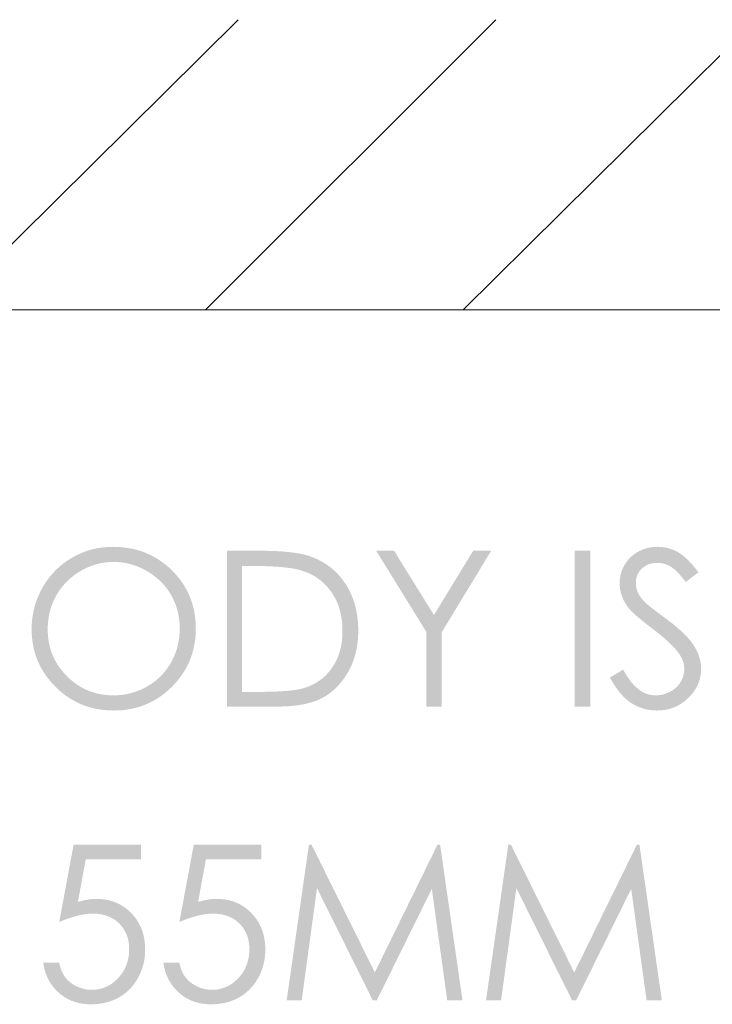
# Model space of a CAD drawing. Units: millimetres. Extents: x -2194 to -1132, y -698 to 725.
# Drawn here: x -1398 to -1350, y -698 to -629 of the extents above; entities that cross this region are included whole.
import ezdxf

# ---------------------------------------------------------------- set-up
doc = ezdxf.new("R2010")
doc.units = ezdxf.units.MM
doc.layers.add('Layer 01', color=7, linetype='Continuous', true_color=0x000000)

msp = doc.modelspace()

# ---------------------------------------------------------------- hatches: boundary and pattern name
at = {"layer": 'Layer 01', "true_color": 0x000000, "extrusion": (0, 0, -1)}
h = msp.add_hatch(color=18, dxfattribs=at)
h.paths.add_polyline_path([(1391.561, -665.841), (1391.408, -665.843), (1391.257, -665.848), (1391.107, -665.856), (1390.958, -665.867), (1390.812, -665.881), (1390.667, -665.899), (1390.523, -665.92), (1390.381, -665.944), (1390.241, -665.971), (1390.102, -666.001), (1389.965, -666.035), (1389.829, -666.072), (1389.695, -666.112), (1389.562, -666.155), (1389.431, -666.201), (1389.302, -666.251), (1389.174, -666.304), (1389.047, -666.36), (1388.923, -666.419), (1388.799, -666.482), (1388.678, -666.547), (1388.557, -666.616), (1388.439, -666.688), (1388.322, -666.763), (1388.206, -666.842), (1388.093, -666.924), (1387.98, -667.008), (1387.869, -667.097), (1387.76, -667.188), (1387.652, -667.282), (1387.546, -667.38), (1387.442, -667.481), (1387.34, -667.584), (1387.241, -667.689), (1387.146, -667.796), (1387.054, -667.903), (1386.965, -668.013), (1386.88, -668.123), (1386.797, -668.236), (1386.718, -668.349), (1386.642, -668.465), (1386.569, -668.581), (1386.5, -668.699), (1386.433, -668.819), (1386.37, -668.94), (1386.31, -669.063), (1386.254, -669.187), (1386.2, -669.312), (1386.15, -669.439), (1386.103, -669.568), (1386.059, -669.698), (1386.019, -669.829), (1385.982, -669.962), (1385.948, -670.096), (1385.917, -670.232), (1385.889, -670.369), (1385.865, -670.508), (1385.844, -670.648), (1385.826, -670.79), (1385.812, -670.933), (1385.8, -671.077), (1385.792, -671.224), (1385.787, -671.371), (1385.786, -671.52), (1385.787, -671.668), (1385.792, -671.815), (1385.8, -671.96), (1385.812, -672.104), (1385.826, -672.246), (1385.844, -672.387), (1385.865, -672.526), (1385.889, -672.664), (1385.917, -672.801), (1385.948, -672.936), (1385.982, -673.07), (1386.019, -673.203), (1386.059, -673.334), (1386.103, -673.464), (1386.15, -673.592), (1386.2, -673.719), (1386.253, -673.844), (1386.31, -673.968), (1386.37, -674.091), (1386.433, -674.212), (1386.499, -674.332), (1386.568, -674.45), (1386.641, -674.567), (1386.717, -674.682), (1386.796, -674.796), (1386.878, -674.909), (1386.964, -675.02), (1387.052, -675.13), (1387.144, -675.238), (1387.24, -675.345), (1387.338, -675.451), (1387.439, -675.555), (1387.543, -675.657), (1387.649, -675.755), (1387.756, -675.851), (1387.864, -675.943), (1387.974, -676.032), (1388.085, -676.118), (1388.198, -676.2), (1388.312, -676.28), (1388.427, -676.356), (1388.544, -676.428), (1388.662, -676.498), (1388.782, -676.564), (1388.903, -676.627), (1389.025, -676.687), (1389.149, -676.744), (1389.274, -676.797), (1389.401, -676.847), (1389.529, -676.894), (1389.659, -676.938), (1389.79, -676.978), (1389.922, -677.015), (1390.056, -677.049), (1390.191, -677.08), (1390.328, -677.107), (1390.466, -677.132), (1390.605, -677.153), (1390.746, -677.17), (1390.888, -677.185), (1391.032, -677.196), (1391.177, -677.204), (1391.324, -677.209), (1391.472, -677.211), (1391.622, -677.209), (1391.77, -677.204), (1391.917, -677.196), (1392.062, -677.185), (1392.206, -677.171), (1392.349, -677.153), (1392.49, -677.132), (1392.63, -677.108), (1392.768, -677.081), (1392.904, -677.05), (1393.04, -677.016), (1393.173, -676.979), (1393.306, -676.939), (1393.436, -676.895), (1393.566, -676.849), (1393.693, -676.799), (1393.82, -676.746), (1393.945, -676.689), (1394.068, -676.63), (1394.19, -676.567), (1394.31, -676.501), (1394.429, -676.432), (1394.547, -676.359), (1394.662, -676.284), (1394.777, -676.205), (1394.89, -676.122), (1395.001, -676.037), (1395.112, -675.949), (1395.22, -675.857), (1395.327, -675.762), (1395.433, -675.663), (1395.537, -675.562), (1395.639, -675.458), (1395.737, -675.353), (1395.833, -675.246), (1395.925, -675.139), (1396.014, -675.029), (1396.1, -674.919), (1396.182, -674.807), (1396.262, -674.694), (1396.338, -674.579), (1396.41, -674.464), (1396.48, -674.346), (1396.546, -674.228), (1396.609, -674.108), (1396.669, -673.987), (1396.726, -673.864), (1396.779, -673.74), (1396.829, -673.615), (1396.876, -673.488), (1396.92, -673.361), (1396.96, -673.231), (1396.997, -673.101), (1397.031, -672.969), (1397.062, -672.835), (1397.089, -672.701), (1397.114, -672.564), (1397.135, -672.427), (1397.152, -672.288), (1397.167, -672.148), (1397.178, -672.007), (1397.186, -671.864), (1397.191, -671.72), (1397.193, -671.574), (1397.19, -671.38), (1397.181, -671.188), (1397.166, -670.997), (1397.146, -670.808), (1397.119, -670.621), (1397.087, -670.436), (1397.049, -670.253), (1397.005, -670.071), (1396.955, -669.891), (1396.899, -669.713), (1396.837, -669.536), (1396.769, -669.362), (1396.696, -669.189), (1396.616, -669.018), (1396.531, -668.849), (1396.44, -668.682), (1396.343, -668.517), (1396.242, -668.358), (1396.137, -668.202), (1396.027, -668.051), (1395.914, -667.905), (1395.795, -667.764), (1395.673, -667.626), (1395.546, -667.494), (1395.416, -667.366), (1395.28, -667.242), (1395.141, -667.123), (1394.997, -667.008), (1394.85, -666.898), (1394.697, -666.792), (1394.541, -666.691), (1394.38, -666.594), (1394.217, -666.503), (1394.051, -666.418), (1393.885, -666.338), (1393.716, -666.265), (1393.545, -666.197), (1393.373, -666.135), (1393.2, -666.079), (1393.024, -666.029), (1392.847, -665.985), (1392.668, -665.947), (1392.488, -665.915), (1392.306, -665.888), (1392.122, -665.868), (1391.937, -665.853), (1391.75, -665.844)], flags=0)
h.paths.add_polyline_path([(1391.514, -666.892), (1391.663, -666.894), (1391.811, -666.902), (1391.959, -666.914), (1392.105, -666.931), (1392.251, -666.953), (1392.396, -666.98), (1392.539, -667.012), (1392.682, -667.049), (1392.824, -667.09), (1392.965, -667.137), (1393.105, -667.188), (1393.244, -667.244), (1393.382, -667.306), (1393.519, -667.372), (1393.655, -667.443), (1393.789, -667.518), (1393.922, -667.598), (1394.051, -667.682), (1394.176, -667.768), (1394.298, -667.858), (1394.416, -667.952), (1394.53, -668.049), (1394.641, -668.149), (1394.748, -668.253), (1394.851, -668.36), (1394.951, -668.47), (1395.047, -668.584), (1395.139, -668.701), (1395.228, -668.822), (1395.312, -668.946), (1395.394, -669.074), (1395.471, -669.205), (1395.544, -669.339), (1395.613, -669.474), (1395.677, -669.612), (1395.736, -669.751), (1395.79, -669.892), (1395.84, -670.036), (1395.885, -670.18), (1395.925, -670.327), (1395.96, -670.476), (1395.991, -670.627), (1396.017, -670.779), (1396.038, -670.933), (1396.055, -671.09), (1396.067, -671.248), (1396.074, -671.408), (1396.076, -671.569), (1396.075, -671.69), (1396.071, -671.808), (1396.065, -671.926), (1396.055, -672.043), (1396.044, -672.158), (1396.029, -672.273), (1396.012, -672.386), (1395.992, -672.497), (1395.97, -672.608), (1395.945, -672.718), (1395.918, -672.826), (1395.888, -672.933), (1395.855, -673.039), (1395.82, -673.144), (1395.782, -673.248), (1395.741, -673.35), (1395.698, -673.451), (1395.652, -673.551), (1395.604, -673.65), (1395.553, -673.748), (1395.499, -673.845), (1395.443, -673.94), (1395.385, -674.034), (1395.323, -674.128), (1395.259, -674.219), (1395.193, -674.31), (1395.124, -674.4), (1395.052, -674.488), (1394.978, -674.575), (1394.901, -674.661), (1394.821, -674.746), (1394.739, -674.83), (1394.655, -674.912), (1394.57, -674.991), (1394.483, -675.068), (1394.396, -675.142), (1394.307, -675.213), (1394.217, -675.282), (1394.127, -675.348), (1394.035, -675.411), (1393.942, -675.472), (1393.848, -675.531), (1393.753, -675.587), (1393.658, -675.64), (1393.56, -675.69), (1393.462, -675.738), (1393.363, -675.784), (1393.263, -675.826), (1393.162, -675.866), (1393.059, -675.904), (1392.956, -675.939), (1392.851, -675.971), (1392.746, -676.001), (1392.639, -676.028), (1392.531, -676.053), (1392.423, -676.075), (1392.313, -676.094), (1392.202, -676.111), (1392.09, -676.125), (1391.977, -676.137), (1391.863, -676.146), (1391.748, -676.152), (1391.631, -676.156), (1391.514, -676.158), (1391.357, -676.155), (1391.201, -676.148), (1391.047, -676.136), (1390.894, -676.119), (1390.743, -676.098), (1390.593, -676.072), (1390.445, -676.04), (1390.298, -676.005), (1390.153, -675.964), (1390.009, -675.918), (1389.867, -675.868), (1389.726, -675.813), (1389.587, -675.753), (1389.449, -675.689), (1389.312, -675.62), (1389.178, -675.545), (1389.046, -675.467), (1388.917, -675.386), (1388.793, -675.301), (1388.672, -675.213), (1388.555, -675.12), (1388.441, -675.025), (1388.331, -674.926), (1388.225, -674.823), (1388.122, -674.717), (1388.023, -674.607), (1387.928, -674.494), (1387.836, -674.377), (1387.749, -674.257), (1387.664, -674.133), (1387.584, -674.006), (1387.507, -673.875), (1387.435, -673.742), (1387.366, -673.607), (1387.303, -673.47), (1387.244, -673.331), (1387.19, -673.19), (1387.14, -673.047), (1387.096, -672.903), (1387.056, -672.757), (1387.02, -672.608), (1386.99, -672.458), (1386.964, -672.307), (1386.942, -672.153), (1386.926, -671.998), (1386.914, -671.84), (1386.907, -671.681), (1386.905, -671.52), (1386.907, -671.359), (1386.914, -671.2), (1386.926, -671.044), (1386.942, -670.889), (1386.964, -670.736), (1386.99, -670.585), (1387.02, -670.437), (1387.056, -670.29), (1387.096, -670.145), (1387.14, -670.002), (1387.19, -669.861), (1387.244, -669.722), (1387.303, -669.585), (1387.366, -669.45), (1387.435, -669.317), (1387.507, -669.186), (1387.584, -669.058), (1387.665, -668.932), (1387.749, -668.81), (1387.838, -668.691), (1387.93, -668.576), (1388.026, -668.463), (1388.126, -668.354), (1388.23, -668.248), (1388.337, -668.146), (1388.449, -668.046), (1388.564, -667.95), (1388.683, -667.857), (1388.806, -667.768), (1388.932, -667.681), (1389.062, -667.598), (1389.196, -667.518), (1389.334, -667.443), (1389.472, -667.372), (1389.611, -667.306), (1389.751, -667.244), (1389.893, -667.188), (1390.035, -667.137), (1390.178, -667.09), (1390.323, -667.049), (1390.468, -667.012), (1390.614, -666.98), (1390.762, -666.953), (1390.91, -666.931), (1391.059, -666.914), (1391.21, -666.902), (1391.361, -666.894)], flags=0)
h = msp.add_hatch(color=18, dxfattribs=at)
h.paths.add_polyline_path([(1383.616, -676.939), (1383.616, -666.113), (1381.371, -666.113), (1380.785, -666.119), (1380.24, -666.137), (1379.737, -666.168), (1379.276, -666.21), (1379.061, -666.236), (1378.856, -666.265), (1378.661, -666.297), (1378.477, -666.332), (1378.304, -666.37), (1378.141, -666.411), (1378.063, -666.433), (1377.988, -666.455), (1377.915, -666.479), (1377.845, -666.503), (1377.652, -666.575), (1377.557, -666.613), (1377.463, -666.653), (1377.371, -666.695), (1377.28, -666.738), (1377.19, -666.783), (1377.102, -666.829), (1377.015, -666.877), (1376.929, -666.927), (1376.845, -666.978), (1376.762, -667.031), (1376.68, -667.085), (1376.6, -667.141), (1376.521, -667.198), (1376.444, -667.257), (1376.367, -667.318), (1376.292, -667.38), (1376.219, -667.443), (1376.147, -667.509), (1376.076, -667.576), (1376.006, -667.644), (1375.938, -667.714), (1375.871, -667.786), (1375.806, -667.859), (1375.742, -667.933), (1375.679, -668.01), (1375.617, -668.087), (1375.557, -668.167), (1375.498, -668.248), (1375.441, -668.33), (1375.385, -668.414), (1375.33, -668.5), (1375.277, -668.587), (1375.226, -668.675), (1375.177, -668.764), (1375.129, -668.854), (1375.083, -668.944), (1375.039, -669.036), (1374.997, -669.129), (1374.956, -669.223), (1374.917, -669.318), (1374.88, -669.414), (1374.844, -669.511), (1374.811, -669.609), (1374.779, -669.707), (1374.748, -669.807), (1374.72, -669.908), (1374.693, -670.01), (1374.668, -670.113), (1374.644, -670.217), (1374.623, -670.322), (1374.585, -670.535), (1374.554, -670.752), (1374.529, -670.973), (1374.512, -671.198), (1374.502, -671.428), (1374.498, -671.661), (1374.501, -671.863), (1374.509, -672.062), (1374.523, -672.258), (1374.542, -672.45), (1374.566, -672.64), (1374.596, -672.827), (1374.632, -673.01), (1374.673, -673.191), (1374.719, -673.368), (1374.771, -673.542), (1374.829, -673.714), (1374.892, -673.882), (1374.926, -673.965), (1374.961, -674.047), (1374.997, -674.129), (1375.035, -674.209), (1375.074, -674.289), (1375.114, -674.369), (1375.156, -674.447), (1375.199, -674.525), (1375.289, -674.677), (1375.383, -674.824), (1375.479, -674.966), (1375.578, -675.102), (1375.681, -675.234), (1375.787, -675.361), (1375.841, -675.422), (1375.896, -675.483), (1375.952, -675.542), (1376.008, -675.599), (1376.066, -675.656), (1376.124, -675.711), (1376.183, -675.765), (1376.243, -675.817), (1376.304, -675.869), (1376.365, -675.919), (1376.428, -675.968), (1376.491, -676.015), (1376.555, -676.062), (1376.62, -676.107), (1376.686, -676.15), (1376.752, -676.193), (1376.82, -676.234), (1376.888, -676.274), (1376.957, -676.313), (1377.027, -676.35), (1377.098, -676.386), (1377.171, -676.421), (1377.245, -676.455), (1377.321, -676.488), (1377.399, -676.519), (1377.479, -676.55), (1377.561, -676.579), (1377.644, -676.607), (1377.729, -676.634), (1377.816, -676.66), (1377.995, -676.708), (1378.181, -676.752), (1378.374, -676.791), (1378.574, -676.826), (1378.781, -676.856), (1378.995, -676.881), (1379.216, -676.902), (1379.445, -676.918), (1379.68, -676.929), (1379.923, -676.936), (1380.172, -676.939)], flags=0)
h.paths.add_polyline_path([(1382.579, -675.916), (1381.329, -675.916), (1380.789, -675.912), (1380.293, -675.898), (1379.839, -675.876), (1379.429, -675.846), (1379.239, -675.827), (1379.061, -675.806), (1378.893, -675.783), (1378.736, -675.758), (1378.59, -675.73), (1378.455, -675.7), (1378.391, -675.685), (1378.33, -675.669), (1378.272, -675.652), (1378.216, -675.635), (1378.14, -675.609), (1378.065, -675.583), (1377.991, -675.555), (1377.918, -675.526), (1377.846, -675.496), (1377.776, -675.464), (1377.706, -675.431), (1377.637, -675.397), (1377.569, -675.362), (1377.503, -675.326), (1377.437, -675.288), (1377.372, -675.249), (1377.309, -675.209), (1377.246, -675.167), (1377.185, -675.124), (1377.124, -675.08), (1377.065, -675.035), (1377.006, -674.989), (1376.949, -674.941), (1376.892, -674.892), (1376.837, -674.841), (1376.782, -674.79), (1376.729, -674.737), (1376.676, -674.683), (1376.625, -674.628), (1376.574, -674.571), (1376.525, -674.514), (1376.476, -674.455), (1376.429, -674.394), (1376.383, -674.333), (1376.337, -674.27), (1376.293, -674.206), (1376.25, -674.141), (1376.208, -674.075), (1376.168, -674.008), (1376.129, -673.94), (1376.092, -673.872), (1376.056, -673.802), (1376.021, -673.732), (1375.987, -673.66), (1375.955, -673.588), (1375.925, -673.515), (1375.895, -673.441), (1375.867, -673.366), (1375.841, -673.291), (1375.815, -673.214), (1375.791, -673.136), (1375.769, -673.058), (1375.748, -672.979), (1375.728, -672.898), (1375.709, -672.817), (1375.692, -672.735), (1375.677, -672.652), (1375.662, -672.568), (1375.637, -672.398), (1375.618, -672.224), (1375.605, -672.046), (1375.596, -671.865), (1375.594, -671.68), (1375.597, -671.486), (1375.605, -671.295), (1375.62, -671.109), (1375.641, -670.925), (1375.654, -670.835), (1375.668, -670.746), (1375.683, -670.657), (1375.7, -670.57), (1375.719, -670.483), (1375.739, -670.397), (1375.761, -670.312), (1375.784, -670.228), (1375.808, -670.145), (1375.834, -670.062), (1375.862, -669.981), (1375.89, -669.901), (1375.921, -669.821), (1375.953, -669.742), (1375.986, -669.664), (1376.021, -669.587), (1376.057, -669.511), (1376.095, -669.436), (1376.135, -669.362), (1376.175, -669.288), (1376.218, -669.216), (1376.262, -669.144), (1376.307, -669.073), (1376.354, -669.003), (1376.401, -668.935), (1376.45, -668.867), (1376.501, -668.801), (1376.552, -668.737), (1376.605, -668.674), (1376.658, -668.612), (1376.713, -668.551), (1376.769, -668.492), (1376.826, -668.434), (1376.885, -668.378), (1376.944, -668.323), (1377.005, -668.269), (1377.067, -668.217), (1377.13, -668.166), (1377.194, -668.116), (1377.26, -668.068), (1377.326, -668.021), (1377.394, -667.975), (1377.463, -667.931), (1377.533, -667.888), (1377.604, -667.847), (1377.676, -667.807), (1377.75, -667.768), (1377.825, -667.731), (1377.901, -667.695), (1377.978, -667.66), (1378.056, -667.627), (1378.135, -667.595), (1378.216, -667.564), (1378.298, -667.535), (1378.381, -667.507), (1378.465, -667.481), (1378.53, -667.462), (1378.597, -667.443), (1378.74, -667.408), (1378.892, -667.376), (1379.055, -667.345), (1379.229, -667.318), (1379.412, -667.292), (1379.606, -667.269), (1379.811, -667.249), (1380.25, -667.215), (1380.73, -667.191), (1381.252, -667.176), (1381.814, -667.171), (1382.579, -667.171)], flags=0)
for points in [[(1373.255, -666.113), (1372.012, -666.113), (1369.239, -670.577), (1366.513, -666.113), (1365.263, -666.113), (1368.692, -671.764), (1368.692, -676.939), (1369.76, -676.939), (1369.76, -671.764)], [(1359.46, -666.113), (1358.376, -666.113), (1358.376, -676.939), (1359.46, -676.939)], [(1357.016, -674.924), (1356.096, -674.37), (1356.035, -674.48), (1355.973, -674.587), (1355.911, -674.69), (1355.848, -674.789), (1355.785, -674.885), (1355.721, -674.978), (1355.656, -675.067), (1355.591, -675.152), (1355.525, -675.234), (1355.459, -675.313), (1355.392, -675.388), (1355.325, -675.459), (1355.256, -675.527), (1355.188, -675.592), (1355.118, -675.653), (1355.048, -675.711), (1355.013, -675.738), (1354.978, -675.765), (1354.942, -675.791), (1354.907, -675.815), (1354.871, -675.839), (1354.835, -675.863), (1354.799, -675.885), (1354.763, -675.906), (1354.727, -675.927), (1354.69, -675.946), (1354.653, -675.965), (1354.617, -675.983), (1354.58, -676), (1354.543, -676.016), (1354.505, -676.031), (1354.468, -676.046), (1354.431, -676.059), (1354.393, -676.072), (1354.355, -676.084), (1354.317, -676.095), (1354.279, -676.105), (1354.241, -676.114), (1354.203, -676.122), (1354.164, -676.13), (1354.126, -676.136), (1354.087, -676.142), (1354.048, -676.147), (1354.009, -676.151), (1353.97, -676.154), (1353.93, -676.156), (1353.891, -676.157), (1353.851, -676.158), (1353.783, -676.157), (1353.716, -676.154), (1353.649, -676.149), (1353.582, -676.142), (1353.517, -676.133), (1353.451, -676.122), (1353.386, -676.109), (1353.322, -676.094), (1353.258, -676.077), (1353.195, -676.059), (1353.132, -676.038), (1353.07, -676.015), (1353.008, -675.99), (1352.947, -675.964), (1352.886, -675.935), (1352.826, -675.904), (1352.768, -675.872), (1352.711, -675.838), (1352.656, -675.803), (1352.602, -675.767), (1352.551, -675.729), (1352.501, -675.69), (1352.453, -675.65), (1352.429, -675.629), (1352.406, -675.608), (1352.384, -675.587), (1352.362, -675.565), (1352.34, -675.543), (1352.319, -675.52), (1352.298, -675.498), (1352.278, -675.475), (1352.258, -675.451), (1352.238, -675.427), (1352.219, -675.403), (1352.201, -675.379), (1352.183, -675.354), (1352.165, -675.328), (1352.148, -675.303), (1352.131, -675.277), (1352.115, -675.251), (1352.099, -675.224), (1352.069, -675.171), (1352.04, -675.117), (1352.014, -675.062), (1351.989, -675.008), (1351.967, -674.952), (1351.946, -674.897), (1351.928, -674.841), (1351.911, -674.784), (1351.896, -674.728), (1351.883, -674.67), (1351.873, -674.613), (1351.864, -674.555), (1351.857, -674.496), (1351.852, -674.437), (1351.849, -674.378), (1351.848, -674.319), (1351.848, -674.285), (1351.849, -674.251), (1351.851, -674.217), (1351.854, -674.183), (1351.857, -674.149), (1351.861, -674.116), (1351.866, -674.082), (1351.871, -674.048), (1351.877, -674.015), (1351.884, -673.981), (1351.891, -673.947), (1351.9, -673.914), (1351.909, -673.88), (1351.918, -673.847), (1351.929, -673.813), (1351.94, -673.78), (1351.952, -673.746), (1351.965, -673.713), (1351.978, -673.68), (1351.992, -673.646), (1352.007, -673.613), (1352.022, -673.58), (1352.039, -673.547), (1352.056, -673.514), (1352.074, -673.481), (1352.092, -673.448), (1352.131, -673.382), (1352.173, -673.316), (1352.219, -673.251), (1352.285, -673.16), (1352.358, -673.066), (1352.437, -672.971), (1352.523, -672.873), (1352.616, -672.772), (1352.715, -672.669), (1352.821, -672.565), (1352.934, -672.457), (1353.179, -672.236), (1353.45, -672.005), (1353.748, -671.765), (1354.072, -671.515), (1354.684, -671.039), (1354.943, -670.828), (1355.17, -670.634), (1355.365, -670.458), (1355.45, -670.376), (1355.527, -670.299), (1355.597, -670.227), (1355.658, -670.158), (1355.685, -670.126), (1355.711, -670.095), (1355.734, -670.064), (1355.791, -669.987), (1355.826, -669.939), (1355.859, -669.89), (1355.891, -669.842), (1355.922, -669.793), (1355.952, -669.743), (1355.981, -669.694), (1356.008, -669.644), (1356.035, -669.594), (1356.06, -669.544), (1356.084, -669.494), (1356.108, -669.443), (1356.13, -669.392), (1356.15, -669.341), (1356.17, -669.29), (1356.189, -669.238), (1356.206, -669.186), (1356.222, -669.134), (1356.238, -669.082), (1356.252, -669.029), (1356.265, -668.976), (1356.277, -668.923), (1356.287, -668.87), (1356.297, -668.816), (1356.305, -668.763), (1356.313, -668.709), (1356.319, -668.654), (1356.324, -668.6), (1356.328, -668.545), (1356.331, -668.49), (1356.332, -668.435), (1356.333, -668.379), (1356.332, -668.291), (1356.328, -668.204), (1356.321, -668.118), (1356.311, -668.034), (1356.299, -667.95), (1356.285, -667.867), (1356.267, -667.785), (1356.247, -667.704), (1356.225, -667.624), (1356.199, -667.545), (1356.171, -667.467), (1356.141, -667.39), (1356.108, -667.314), (1356.072, -667.239), (1356.034, -667.164), (1355.993, -667.091), (1355.949, -667.02), (1355.903, -666.95), (1355.856, -666.882), (1355.806, -666.816), (1355.754, -666.752), (1355.7, -666.69), (1355.644, -666.63), (1355.585, -666.571), (1355.525, -666.515), (1355.462, -666.46), (1355.397, -666.408), (1355.33, -666.357), (1355.261, -666.308), (1355.19, -666.262), (1355.116, -666.217), (1355.04, -666.174), (1354.963, -666.133), (1354.885, -666.095), (1354.806, -666.06), (1354.726, -666.027), (1354.646, -665.997), (1354.564, -665.97), (1354.482, -665.945), (1354.399, -665.923), (1354.315, -665.904), (1354.231, -665.887), (1354.145, -665.873), (1354.058, -665.862), (1353.971, -665.853), (1353.883, -665.846), (1353.794, -665.842), (1353.703, -665.841), (1353.608, -665.843), (1353.514, -665.847), (1353.421, -665.854), (1353.328, -665.865), (1353.236, -665.878), (1353.144, -665.894), (1353.054, -665.913), (1352.964, -665.935), (1352.875, -665.96), (1352.787, -665.988), (1352.699, -666.019), (1352.613, -666.053), (1352.526, -666.09), (1352.441, -666.13), (1352.356, -666.173), (1352.273, -666.219), (1352.231, -666.243), (1352.189, -666.269), (1352.147, -666.296), (1352.105, -666.324), (1352.063, -666.353), (1352.02, -666.383), (1351.935, -666.448), (1351.849, -666.518), (1351.762, -666.592), (1351.675, -666.672), (1351.587, -666.756), (1351.498, -666.846), (1351.409, -666.94), (1351.32, -667.04), (1351.229, -667.144), (1351.139, -667.254), (1351.047, -667.368), (1350.863, -667.612), (1351.745, -668.283), (1351.895, -668.089), (1352.039, -667.913), (1352.178, -667.754), (1352.246, -667.681), (1352.312, -667.612), (1352.376, -667.548), (1352.439, -667.488), (1352.501, -667.432), (1352.561, -667.381), (1352.62, -667.334), (1352.649, -667.312), (1352.678, -667.291), (1352.706, -667.271), (1352.734, -667.252), (1352.761, -667.235), (1352.789, -667.218), (1352.843, -667.187), (1352.897, -667.157), (1352.952, -667.13), (1353.008, -667.104), (1353.064, -667.081), (1353.121, -667.059), (1353.15, -667.05), (1353.179, -667.04), (1353.208, -667.031), (1353.237, -667.023), (1353.267, -667.015), (1353.296, -667.008), (1353.355, -666.994), (1353.415, -666.983), (1353.476, -666.974), (1353.537, -666.967), (1353.599, -666.962), (1353.661, -666.959), (1353.725, -666.958), (1353.765, -666.958), (1353.806, -666.959), (1353.846, -666.961), (1353.885, -666.964), (1353.924, -666.968), (1353.963, -666.972), (1354.001, -666.977), (1354.038, -666.983), (1354.075, -666.989), (1354.112, -666.997), (1354.148, -667.005), (1354.183, -667.014), (1354.219, -667.024), (1354.253, -667.034), (1354.287, -667.046), (1354.321, -667.058), (1354.354, -667.071), (1354.387, -667.084), (1354.42, -667.099), (1354.451, -667.114), (1354.483, -667.13), (1354.514, -667.147), (1354.544, -667.164), (1354.574, -667.182), (1354.603, -667.201), (1354.632, -667.221), (1354.661, -667.242), (1354.689, -667.263), (1354.717, -667.285), (1354.744, -667.308), (1354.77, -667.332), (1354.797, -667.356), (1354.822, -667.381), (1354.847, -667.407), (1354.871, -667.432), (1354.894, -667.458), (1354.916, -667.484), (1354.938, -667.511), (1354.958, -667.538), (1354.978, -667.566), (1354.997, -667.594), (1355.015, -667.622), (1355.033, -667.65), (1355.05, -667.679), (1355.065, -667.709), (1355.08, -667.738), (1355.095, -667.769), (1355.108, -667.799), (1355.12, -667.83), (1355.132, -667.861), (1355.143, -667.892), (1355.153, -667.924), (1355.163, -667.957), (1355.171, -667.989), (1355.179, -668.022), (1355.186, -668.055), (1355.192, -668.089), (1355.197, -668.123), (1355.202, -668.158), (1355.205, -668.192), (1355.208, -668.227), (1355.21, -668.263), (1355.211, -668.299), (1355.212, -668.335), (1355.211, -668.379), (1355.209, -668.423), (1355.207, -668.467), (1355.202, -668.51), (1355.197, -668.554), (1355.191, -668.597), (1355.184, -668.64), (1355.175, -668.682), (1355.165, -668.725), (1355.155, -668.767), (1355.143, -668.81), (1355.13, -668.852), (1355.115, -668.894), (1355.1, -668.936), (1355.084, -668.978), (1355.066, -669.02), (1355.047, -669.061), (1355.025, -669.103), (1355.002, -669.146), (1354.977, -669.189), (1354.95, -669.232), (1354.921, -669.276), (1354.89, -669.32), (1354.857, -669.365), (1354.822, -669.41), (1354.786, -669.456), (1354.747, -669.503), (1354.707, -669.549), (1354.621, -669.645), (1354.527, -669.742), (1354.496, -669.77), (1354.458, -669.804), (1354.359, -669.886), (1354.071, -670.115), (1353.129, -670.823), (1352.791, -671.079), (1352.481, -671.328), (1352.199, -671.569), (1352.068, -671.687), (1351.944, -671.804), (1351.827, -671.918), (1351.716, -672.031), (1351.613, -672.142), (1351.517, -672.251), (1351.427, -672.358), (1351.345, -672.464), (1351.306, -672.516), (1351.269, -672.567), (1351.234, -672.619), (1351.201, -672.67), (1351.137, -672.771), (1351.078, -672.872), (1351.023, -672.973), (1350.972, -673.075), (1350.925, -673.176), (1350.882, -673.278), (1350.863, -673.329), (1350.844, -673.38), (1350.826, -673.431), (1350.809, -673.481), (1350.793, -673.532), (1350.778, -673.583), (1350.764, -673.634), (1350.751, -673.685), (1350.74, -673.736), (1350.729, -673.787), (1350.719, -673.838), (1350.71, -673.888), (1350.703, -673.939), (1350.696, -673.99), (1350.69, -674.041), (1350.686, -674.092), (1350.682, -674.143), (1350.679, -674.193), (1350.678, -674.244), (1350.677, -674.295), (1350.678, -674.368), (1350.681, -674.441), (1350.685, -674.513), (1350.691, -674.585), (1350.699, -674.656), (1350.709, -674.726), (1350.72, -674.796), (1350.733, -674.865), (1350.748, -674.934), (1350.765, -675.002), (1350.783, -675.069), (1350.803, -675.136), (1350.825, -675.202), (1350.848, -675.267), (1350.874, -675.332), (1350.901, -675.396), (1350.93, -675.46), (1350.96, -675.523), (1350.993, -675.586), (1351.027, -675.648), (1351.062, -675.709), (1351.1, -675.769), (1351.139, -675.83), (1351.18, -675.889), (1351.223, -675.948), (1351.267, -676.006), (1351.314, -676.064), (1351.362, -676.121), (1351.411, -676.177), (1351.463, -676.233), (1351.516, -676.288), (1351.571, -676.343), (1351.628, -676.396), (1351.685, -676.448), (1351.743, -676.498), (1351.801, -676.546), (1351.861, -676.592), (1351.921, -676.637), (1351.982, -676.68), (1352.044, -676.722), (1352.106, -676.762), (1352.169, -676.8), (1352.233, -676.836), (1352.298, -676.871), (1352.363, -676.904), (1352.429, -676.936), (1352.496, -676.965), (1352.564, -676.993), (1352.632, -677.02), (1352.701, -677.044), (1352.771, -677.067), (1352.842, -677.088), (1352.913, -677.108), (1352.985, -677.126), (1353.058, -677.142), (1353.132, -677.156), (1353.206, -677.169), (1353.281, -677.18), (1353.357, -677.19), (1353.434, -677.197), (1353.511, -677.203), (1353.589, -677.207), (1353.668, -677.21), (1353.748, -677.211), (1353.87, -677.209), (1353.991, -677.203), (1354.051, -677.198), (1354.111, -677.192), (1354.17, -677.186), (1354.229, -677.178), (1354.288, -677.169), (1354.346, -677.159), (1354.404, -677.149), (1354.461, -677.137), (1354.518, -677.124), (1354.575, -677.11), (1354.632, -677.095), (1354.688, -677.079), (1354.743, -677.062), (1354.799, -677.044), (1354.854, -677.025), (1354.909, -677.005), (1354.963, -676.984), (1355.017, -676.962), (1355.071, -676.939), (1355.124, -676.915), (1355.177, -676.89), (1355.229, -676.864), (1355.282, -676.836), (1355.334, -676.808), (1355.385, -676.779), (1355.436, -676.749), (1355.487, -676.718), (1355.538, -676.685), (1355.588, -676.652), (1355.637, -676.617), (1355.686, -676.58), (1355.736, -676.542), (1355.784, -676.503), (1355.833, -676.463), (1355.881, -676.421), (1355.93, -676.377), (1355.978, -676.332), (1356.025, -676.286), (1356.12, -676.19), (1356.214, -676.088), (1356.307, -675.981), (1356.398, -675.868), (1356.489, -675.749), (1356.579, -675.625), (1356.669, -675.496), (1356.757, -675.361), (1356.844, -675.221), (1356.93, -675.075)], [(1389.585, -686.521), (1389.585, -687.551), (1393.435, -687.551), (1393.976, -690.504), (1393.802, -690.456), (1393.632, -690.413), (1393.467, -690.378), (1393.306, -690.348), (1393.227, -690.336), (1393.149, -690.325), (1393.072, -690.316), (1392.997, -690.309), (1392.922, -690.303), (1392.849, -690.299), (1392.776, -690.296), (1392.705, -690.296), (1392.613, -690.297), (1392.522, -690.3), (1392.432, -690.304), (1392.344, -690.311), (1392.256, -690.32), (1392.169, -690.331), (1392.083, -690.343), (1391.998, -690.358), (1391.915, -690.374), (1391.832, -690.393), (1391.75, -690.413), (1391.669, -690.435), (1391.589, -690.459), (1391.511, -690.486), (1391.433, -690.514), (1391.356, -690.544), (1391.281, -690.576), (1391.206, -690.61), (1391.132, -690.645), (1391.06, -690.683), (1390.988, -690.723), (1390.917, -690.765), (1390.848, -690.808), (1390.779, -690.854), (1390.712, -690.901), (1390.645, -690.951), (1390.58, -691.002), (1390.515, -691.055), (1390.452, -691.111), (1390.39, -691.168), (1390.328, -691.227), (1390.268, -691.288), (1390.209, -691.35), (1390.152, -691.414), (1390.096, -691.478), (1390.043, -691.544), (1389.991, -691.611), (1389.941, -691.678), (1389.893, -691.747), (1389.847, -691.817), (1389.803, -691.888), (1389.761, -691.961), (1389.721, -692.034), (1389.682, -692.108), (1389.646, -692.184), (1389.611, -692.26), (1389.578, -692.338), (1389.547, -692.416), (1389.518, -692.496), (1389.49, -692.577), (1389.465, -692.659), (1389.442, -692.742), (1389.42, -692.826), (1389.4, -692.911), (1389.382, -692.997), (1389.366, -693.085), (1389.352, -693.173), (1389.34, -693.262), (1389.33, -693.353), (1389.321, -693.444), (1389.315, -693.537), (1389.31, -693.631), (1389.307, -693.725), (1389.306, -693.821), (1389.308, -693.954), (1389.314, -694.086), (1389.324, -694.216), (1389.337, -694.345), (1389.355, -694.472), (1389.376, -694.598), (1389.401, -694.722), (1389.43, -694.845), (1389.463, -694.967), (1389.5, -695.087), (1389.54, -695.206), (1389.584, -695.324), (1389.632, -695.44), (1389.684, -695.555), (1389.739, -695.668), (1389.799, -695.78), (1389.862, -695.89), (1389.928, -695.996), (1389.997, -696.099), (1390.068, -696.199), (1390.142, -696.296), (1390.219, -696.389), (1390.298, -696.479), (1390.339, -696.523), (1390.38, -696.566), (1390.423, -696.609), (1390.465, -696.65), (1390.509, -696.691), (1390.553, -696.731), (1390.598, -696.77), (1390.644, -696.808), (1390.69, -696.845), (1390.737, -696.882), (1390.785, -696.917), (1390.833, -696.952), (1390.882, -696.987), (1390.932, -697.02), (1390.982, -697.052), (1391.034, -697.084), (1391.085, -697.115), (1391.191, -697.174), (1391.244, -697.203), (1391.298, -697.23), (1391.352, -697.256), (1391.407, -697.282), (1391.463, -697.306), (1391.575, -697.353), (1391.689, -697.395), (1391.806, -697.434), (1391.924, -697.469), (1392.044, -697.501), (1392.167, -697.529), (1392.292, -697.553), (1392.418, -697.573), (1392.547, -697.589), (1392.678, -697.602), (1392.811, -697.612), (1392.946, -697.617), (1393.083, -697.619), (1393.165, -697.618), (1393.246, -697.616), (1393.326, -697.612), (1393.406, -697.606), (1393.485, -697.599), (1393.563, -697.591), (1393.64, -697.581), (1393.716, -697.569), (1393.792, -697.555), (1393.866, -697.541), (1393.94, -697.524), (1394.013, -697.506), (1394.086, -697.486), (1394.157, -697.465), (1394.228, -697.442), (1394.298, -697.418), (1394.367, -697.392), (1394.435, -697.365), (1394.502, -697.336), (1394.569, -697.305), (1394.635, -697.273), (1394.7, -697.239), (1394.764, -697.204), (1394.827, -697.167), (1394.89, -697.128), (1394.952, -697.088), (1395.013, -697.046), (1395.073, -697.003), (1395.133, -696.958), (1395.191, -696.912), (1395.249, -696.864), (1395.306, -696.814), (1395.362, -696.764), (1395.417, -696.712), (1395.47, -696.659), (1395.521, -696.606), (1395.571, -696.551), (1395.62, -696.495), (1395.667, -696.439), (1395.713, -696.382), (1395.758, -696.323), (1395.801, -696.264), (1395.842, -696.204), (1395.883, -696.143), (1395.921, -696.081), (1395.959, -696.018), (1395.995, -695.954), (1396.029, -695.89), (1396.062, -695.824), (1396.094, -695.757), (1396.124, -695.69), (1396.153, -695.621), (1396.18, -695.552), (1396.206, -695.482), (1396.231, -695.411), (1396.254, -695.339), (1396.276, -695.266), (1396.296, -695.192), (1396.315, -695.117), (1396.332, -695.041), (1396.348, -694.964), (1396.363, -694.887), (1396.376, -694.808), (1396.388, -694.729), (1395.276, -694.729), (1395.259, -694.806), (1395.242, -694.882), (1395.223, -694.955), (1395.202, -695.027), (1395.181, -695.097), (1395.158, -695.165), (1395.134, -695.231), (1395.108, -695.295), (1395.081, -695.357), (1395.053, -695.417), (1395.023, -695.476), (1394.992, -695.533), (1394.96, -695.588), (1394.926, -695.641), (1394.89, -695.693), (1394.872, -695.718), (1394.854, -695.742), (1394.816, -695.791), (1394.776, -695.838), (1394.735, -695.885), (1394.692, -695.929), (1394.648, -695.973), (1394.602, -696.015), (1394.554, -696.057), (1394.505, -696.097), (1394.455, -696.135), (1394.403, -696.173), (1394.349, -696.209), (1394.294, -696.244), (1394.238, -696.278), (1394.179, -696.311), (1394.12, -696.343), (1394.059, -696.373), (1393.996, -696.402), (1393.934, -696.429), (1393.871, -696.454), (1393.807, -696.477), (1393.744, -696.499), (1393.68, -696.518), (1393.615, -696.536), (1393.55, -696.552), (1393.485, -696.566), (1393.419, -696.578), (1393.353, -696.589), (1393.287, -696.597), (1393.22, -696.604), (1393.153, -696.609), (1393.085, -696.612), (1393.017, -696.613), (1392.951, -696.612), (1392.885, -696.609), (1392.82, -696.606), (1392.755, -696.6), (1392.691, -696.593), (1392.628, -696.584), (1392.565, -696.574), (1392.503, -696.562), (1392.441, -696.548), (1392.38, -696.533), (1392.319, -696.516), (1392.259, -696.498), (1392.2, -696.478), (1392.141, -696.457), (1392.083, -696.434), (1392.025, -696.409), (1391.968, -696.383), (1391.912, -696.356), (1391.856, -696.326), (1391.801, -696.296), (1391.746, -696.263), (1391.692, -696.229), (1391.639, -696.194), (1391.586, -696.156), (1391.534, -696.118), (1391.482, -696.078), (1391.431, -696.036), (1391.381, -695.992), (1391.331, -695.947), (1391.282, -695.901), (1391.233, -695.853), (1391.185, -695.803), (1391.138, -695.752), (1391.092, -695.701), (1391.048, -695.648), (1391.005, -695.595), (1390.964, -695.541), (1390.924, -695.486), (1390.886, -695.43), (1390.849, -695.374), (1390.814, -695.316), (1390.781, -695.258), (1390.748, -695.2), (1390.718, -695.14), (1390.688, -695.08), (1390.661, -695.019), (1390.634, -694.957), (1390.61, -694.894), (1390.587, -694.83), (1390.565, -694.766), (1390.545, -694.701), (1390.526, -694.635), (1390.509, -694.568), (1390.493, -694.501), (1390.479, -694.433), (1390.466, -694.364), (1390.455, -694.294), (1390.445, -694.224), (1390.437, -694.152), (1390.43, -694.08), (1390.425, -694.007), (1390.421, -693.933), (1390.419, -693.859), (1390.418, -693.784), (1390.419, -693.716), (1390.421, -693.648), (1390.424, -693.582), (1390.429, -693.516), (1390.435, -693.451), (1390.442, -693.387), (1390.451, -693.323), (1390.461, -693.261), (1390.473, -693.199), (1390.486, -693.138), (1390.5, -693.078), (1390.516, -693.019), (1390.533, -692.96), (1390.551, -692.903), (1390.571, -692.846), (1390.592, -692.79), (1390.614, -692.735), (1390.638, -692.68), (1390.663, -692.626), (1390.689, -692.574), (1390.717, -692.522), (1390.746, -692.471), (1390.776, -692.42), (1390.808, -692.371), (1390.841, -692.322), (1390.875, -692.274), (1390.911, -692.227), (1390.948, -692.18), (1390.987, -692.135), (1391.026, -692.09), (1391.068, -692.046), (1391.11, -692.003), (1391.154, -691.961), (1391.198, -691.921), (1391.244, -691.881), (1391.291, -691.843), (1391.338, -691.807), (1391.386, -691.771), (1391.435, -691.737), (1391.486, -691.705), (1391.537, -691.673), (1391.588, -691.643), (1391.641, -691.615), (1391.695, -691.587), (1391.75, -691.561), (1391.805, -691.537), (1391.862, -691.513), (1391.919, -691.491), (1391.977, -691.471), (1392.036, -691.451), (1392.096, -691.433), (1392.157, -691.417), (1392.219, -691.401), (1392.282, -691.387), (1392.345, -691.375), (1392.41, -691.363), (1392.475, -691.353), (1392.542, -691.345), (1392.609, -691.337), (1392.677, -691.331), (1392.746, -691.327), (1392.816, -691.323), (1392.887, -691.321), (1392.958, -691.321), (1393.018, -691.321), (1393.079, -691.323), (1393.141, -691.326), (1393.203, -691.33), (1393.331, -691.341), (1393.461, -691.357), (1393.595, -691.378), (1393.732, -691.403), (1393.873, -691.432), (1394.016, -691.466), (1394.163, -691.505), (1394.312, -691.548), (1394.465, -691.596), (1394.621, -691.648), (1394.78, -691.705), (1394.942, -691.766), (1395.276, -691.902), (1394.274, -686.521)], [(1381.237, -686.521), (1381.237, -687.551), (1385.084, -687.551), (1385.626, -690.504), (1385.452, -690.456), (1385.282, -690.413), (1385.116, -690.378), (1384.955, -690.348), (1384.876, -690.336), (1384.798, -690.325), (1384.721, -690.316), (1384.645, -690.309), (1384.571, -690.303), (1384.497, -690.299), (1384.425, -690.296), (1384.354, -690.296), (1384.262, -690.297), (1384.172, -690.3), (1384.082, -690.304), (1383.993, -690.311), (1383.905, -690.32), (1383.818, -690.331), (1383.732, -690.343), (1383.648, -690.358), (1383.564, -690.374), (1383.481, -690.393), (1383.399, -690.413), (1383.318, -690.435), (1383.239, -690.459), (1383.16, -690.486), (1383.082, -690.514), (1383.006, -690.544), (1382.93, -690.576), (1382.855, -690.61), (1382.782, -690.645), (1382.709, -690.683), (1382.637, -690.723), (1382.567, -690.765), (1382.497, -690.808), (1382.429, -690.854), (1382.361, -690.901), (1382.295, -690.951), (1382.229, -691.002), (1382.165, -691.055), (1382.101, -691.111), (1382.039, -691.168), (1381.977, -691.227), (1381.917, -691.288), (1381.858, -691.35), (1381.801, -691.414), (1381.746, -691.478), (1381.692, -691.544), (1381.64, -691.611), (1381.591, -691.678), (1381.543, -691.747), (1381.497, -691.817), (1381.453, -691.888), (1381.411, -691.961), (1381.371, -692.034), (1381.332, -692.108), (1381.296, -692.184), (1381.261, -692.26), (1381.228, -692.338), (1381.197, -692.416), (1381.168, -692.496), (1381.141, -692.577), (1381.116, -692.659), (1381.092, -692.742), (1381.071, -692.826), (1381.051, -692.911), (1381.034, -692.997), (1381.018, -693.085), (1381.004, -693.173), (1380.991, -693.262), (1380.981, -693.353), (1380.973, -693.444), (1380.966, -693.537), (1380.961, -693.631), (1380.959, -693.725), (1380.958, -693.821), (1380.96, -693.954), (1380.965, -694.086), (1380.975, -694.216), (1380.989, -694.345), (1381.006, -694.472), (1381.027, -694.598), (1381.052, -694.722), (1381.081, -694.845), (1381.114, -694.967), (1381.15, -695.087), (1381.191, -695.206), (1381.235, -695.324), (1381.283, -695.44), (1381.335, -695.555), (1381.391, -695.668), (1381.45, -695.78), (1381.513, -695.89), (1381.579, -695.996), (1381.647, -696.099), (1381.719, -696.199), (1381.793, -696.296), (1381.869, -696.389), (1381.949, -696.479), (1381.989, -696.523), (1382.031, -696.566), (1382.073, -696.609), (1382.115, -696.65), (1382.159, -696.691), (1382.203, -696.731), (1382.248, -696.77), (1382.293, -696.808), (1382.339, -696.845), (1382.386, -696.882), (1382.434, -696.917), (1382.482, -696.952), (1382.531, -696.987), (1382.58, -697.02), (1382.63, -697.052), (1382.681, -697.084), (1382.785, -697.145), (1382.838, -697.174), (1382.892, -697.203), (1382.946, -697.23), (1383, -697.256), (1383.111, -697.306), (1383.224, -697.353), (1383.338, -697.395), (1383.455, -697.434), (1383.574, -697.469), (1383.694, -697.501), (1383.817, -697.529), (1383.942, -697.553), (1384.068, -697.573), (1384.197, -697.589), (1384.328, -697.602), (1384.461, -697.612), (1384.595, -697.617), (1384.732, -697.619), (1384.814, -697.618), (1384.895, -697.616), (1384.976, -697.612), (1385.055, -697.606), (1385.134, -697.599), (1385.212, -697.591), (1385.289, -697.581), (1385.366, -697.569), (1385.441, -697.555), (1385.516, -697.541), (1385.59, -697.524), (1385.663, -697.506), (1385.735, -697.486), (1385.807, -697.465), (1385.878, -697.442), (1385.947, -697.418), (1386.016, -697.392), (1386.085, -697.365), (1386.152, -697.336), (1386.219, -697.305), (1386.284, -697.273), (1386.349, -697.239), (1386.413, -697.204), (1386.477, -697.167), (1386.539, -697.128), (1386.601, -697.088), (1386.662, -697.046), (1386.722, -697.003), (1386.781, -696.958), (1386.839, -696.912), (1386.897, -696.864), (1386.953, -696.814), (1387.009, -696.764), (1387.064, -696.712), (1387.117, -696.659), (1387.169, -696.606), (1387.219, -696.551), (1387.268, -696.495), (1387.316, -696.439), (1387.362, -696.382), (1387.406, -696.323), (1387.449, -696.264), (1387.491, -696.204), (1387.531, -696.143), (1387.57, -696.081), (1387.608, -696.018), (1387.644, -695.954), (1387.678, -695.89), (1387.711, -695.824), (1387.743, -695.757), (1387.773, -695.69), (1387.802, -695.621), (1387.83, -695.552), (1387.856, -695.482), (1387.88, -695.411), (1387.903, -695.339), (1387.925, -695.266), (1387.945, -695.192), (1387.964, -695.117), (1387.982, -695.041), (1387.998, -694.964), (1388.012, -694.887), (1388.025, -694.808), (1388.037, -694.729), (1386.928, -694.729), (1386.911, -694.806), (1386.893, -694.882), (1386.874, -694.955), (1386.854, -695.027), (1386.832, -695.097), (1386.809, -695.165), (1386.784, -695.231), (1386.758, -695.295), (1386.731, -695.357), (1386.703, -695.417), (1386.673, -695.476), (1386.642, -695.533), (1386.609, -695.588), (1386.575, -695.641), (1386.54, -695.693), (1386.503, -695.742), (1386.465, -695.791), (1386.425, -695.838), (1386.384, -695.885), (1386.341, -695.929), (1386.297, -695.973), (1386.251, -696.015), (1386.204, -696.057), (1386.155, -696.097), (1386.104, -696.135), (1386.052, -696.173), (1385.999, -696.209), (1385.944, -696.244), (1385.887, -696.278), (1385.829, -696.311), (1385.769, -696.343), (1385.708, -696.373), (1385.646, -696.402), (1385.583, -696.429), (1385.52, -696.454), (1385.457, -696.477), (1385.393, -696.499), (1385.329, -696.518), (1385.264, -696.536), (1385.199, -696.552), (1385.134, -696.566), (1385.068, -696.578), (1385.002, -696.589), (1384.936, -696.597), (1384.869, -696.604), (1384.802, -696.609), (1384.734, -696.612), (1384.666, -696.613), (1384.6, -696.612), (1384.534, -696.609), (1384.469, -696.606), (1384.404, -696.6), (1384.34, -696.593), (1384.277, -696.584), (1384.214, -696.574), (1384.152, -696.562), (1384.09, -696.548), (1384.029, -696.533), (1383.968, -696.516), (1383.909, -696.498), (1383.849, -696.478), (1383.79, -696.457), (1383.732, -696.434), (1383.675, -696.409), (1383.618, -696.383), (1383.561, -696.356), (1383.505, -696.326), (1383.45, -696.296), (1383.396, -696.263), (1383.342, -696.229), (1383.288, -696.194), (1383.235, -696.156), (1383.183, -696.118), (1383.131, -696.078), (1383.08, -696.036), (1383.03, -695.992), (1382.98, -695.947), (1382.931, -695.901), (1382.882, -695.853), (1382.834, -695.803), (1382.787, -695.752), (1382.741, -695.701), (1382.697, -695.648), (1382.655, -695.595), (1382.613, -695.541), (1382.574, -695.486), (1382.535, -695.43), (1382.499, -695.374), (1382.464, -695.316), (1382.43, -695.258), (1382.398, -695.2), (1382.367, -695.14), (1382.338, -695.08), (1382.31, -695.019), (1382.284, -694.957), (1382.259, -694.894), (1382.236, -694.83), (1382.214, -694.766), (1382.194, -694.701), (1382.175, -694.635), (1382.158, -694.568), (1382.142, -694.501), (1382.128, -694.433), (1382.115, -694.364), (1382.104, -694.294), (1382.094, -694.224), (1382.086, -694.152), (1382.079, -694.08), (1382.074, -694.007), (1382.07, -693.933), (1382.068, -693.859), (1382.067, -693.784), (1382.068, -693.716), (1382.07, -693.648), (1382.073, -693.582), (1382.078, -693.516), (1382.084, -693.451), (1382.092, -693.387), (1382.101, -693.323), (1382.111, -693.261), (1382.122, -693.199), (1382.135, -693.138), (1382.149, -693.078), (1382.165, -693.019), (1382.182, -692.96), (1382.2, -692.903), (1382.22, -692.846), (1382.241, -692.79), (1382.263, -692.735), (1382.287, -692.68), (1382.312, -692.626), (1382.338, -692.574), (1382.366, -692.522), (1382.395, -692.471), (1382.425, -692.42), (1382.457, -692.371), (1382.49, -692.322), (1382.525, -692.274), (1382.56, -692.227), (1382.598, -692.18), (1382.636, -692.135), (1382.676, -692.09), (1382.717, -692.046), (1382.759, -692.003), (1382.803, -691.961), (1382.848, -691.921), (1382.893, -691.881), (1382.94, -691.843), (1382.987, -691.807), (1383.035, -691.771), (1383.084, -691.737), (1383.134, -691.705), (1383.185, -691.673), (1383.237, -691.643), (1383.29, -691.615), (1383.344, -691.587), (1383.398, -691.561), (1383.454, -691.537), (1383.51, -691.513), (1383.567, -691.491), (1383.625, -691.471), (1383.684, -691.451), (1383.744, -691.433), (1383.805, -691.417), (1383.867, -691.401), (1383.929, -691.387), (1383.993, -691.375), (1384.057, -691.363), (1384.123, -691.353), (1384.189, -691.345), (1384.256, -691.337), (1384.324, -691.331), (1384.393, -691.327), (1384.463, -691.323), (1384.534, -691.321), (1384.605, -691.321), (1384.666, -691.321), (1384.727, -691.323), (1384.789, -691.326), (1384.852, -691.33), (1384.979, -691.341), (1385.11, -691.357), (1385.244, -691.378), (1385.382, -691.403), (1385.522, -691.432), (1385.665, -691.466), (1385.812, -691.505), (1385.962, -691.548), (1386.115, -691.596), (1386.271, -691.648), (1386.43, -691.705), (1386.593, -691.766), (1386.928, -691.902), (1385.926, -686.521)], [(1379.473, -697.347), (1377.925, -686.521), (1377.749, -686.521), (1373.346, -695.405), (1368.988, -686.521), (1368.814, -686.521), (1367.256, -697.347), (1368.317, -697.347), (1369.386, -689.604), (1373.215, -697.347), (1373.491, -697.347), (1377.366, -689.547), (1378.429, -697.347)], [(1365.621, -697.347), (1364.071, -686.521), (1363.895, -686.521), (1359.492, -695.405), (1355.136, -686.521), (1354.963, -686.521), (1353.405, -697.347), (1354.465, -697.347), (1355.535, -689.604), (1359.363, -697.347), (1359.64, -697.347), (1363.513, -689.547), (1364.575, -697.347)]]:
    msp.add_hatch(color=18, dxfattribs=at).paths.add_polyline_path(points, flags=0)

# ---------------------------------------------------------------- linework, layer by layer
at = {"layer": 'Layer 01', "color": 9, "lineweight": 0, "true_color": 0xc0c0c0}
for points in [[(-1382.846, -629.225), (-1403.195, -649.384)], [(-1364.948, -629.225), (-1385.105, -649.384)], [(-1346.858, -629.225), (-1367.209, -649.384)]]:
    msp.add_lwpolyline(points, dxfattribs=at)
at = {"layer": 'Layer 01', "color": 18, "lineweight": 0, "true_color": 0x000000}
msp.add_lwpolyline([(-1497.968, -649.384), (-1428.631, -649.384), (-1407.151, -649.384), (-1268.288, -649.384), (-1246.998, -649.384), (-1177.471, -649.384)], dxfattribs=at)

doc.saveas('drawing.dxf')
